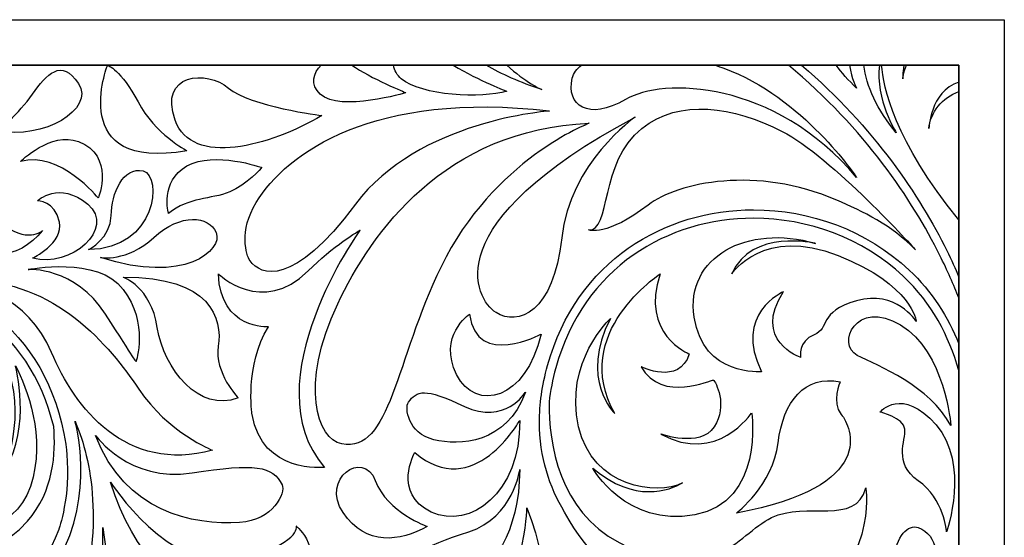
# Model space of a CAD drawing. Units: millimetres. Extents: x -36 to 45, y -115 to 132.
# Drawn here: x 3 to 45, y 110 to 132 of the extents above; entities that cross this region are included whole.
import ezdxf

# ---------------------------------------------------------------- set-up
doc = ezdxf.new("R2010")
doc.units = ezdxf.units.MM
doc.header["$MEASUREMENT"] = 0
doc.layers.add('layer 1', color=7, linetype='Continuous')

msp = doc.modelspace()

# ---------------------------------------------------------------- linework, layer by layer
at = {"layer": 'layer 1', "color": 250}
for points in [[(44.8309, 131.8718), (44.8309, 131.8718), (-36.2566, 131.8718), (-36.2566, 131.8718), (-36.2566, 131.8718), (-36.2566, 131.8718), (-36.2566, 50.7836), (-36.2566, 50.7836), (-36.2566, 50.7836), (-36.2566, 50.7836), (44.8309, 50.7836), (44.8309, 50.7836), (44.8309, 50.7836), (44.8309, 50.7836), (44.8309, 131.8718), (44.8309, 131.8718)], [(42.9131, 129.954), (42.9131, 129.954), (42.9131, 52.7016), (42.9131, 52.7016), (42.9131, 52.7016), (42.9131, 52.7016), (-34.3386, 52.7016), (-34.3386, 52.7016), (-34.3386, 52.7016), (-34.3386, 52.7016), (-34.3386, 129.954), (-34.3386, 129.954), (-34.3386, 129.954), (-34.3386, 129.954), (42.9131, 129.954), (42.9131, 129.954)], [(-34.3386, 52.7016), (-34.3386, 52.7016), (42.9138, 52.7016), (42.9138, 52.7016), (42.9138, 52.7016), (42.9138, 52.7016), (42.9138, 129.954), (42.9138, 129.954), (42.9138, 129.954), (42.9138, 129.954), (-34.3386, 129.954), (-34.3386, 129.954), (-34.3386, 129.954), (-34.3386, 129.954), (-34.3386, 52.7016), (-34.3386, 52.7016)]]:
    msp.add_open_spline(points, degree=3, knots=[0, 0, 0, 0, 0.2, 0.2, 0.2, 0.2, 0.4, 0.4, 0.4, 0.4, 0.6, 0.6, 0.6, 0.6, 1, 1, 1, 1], dxfattribs=at)
at = {"layer": 'layer 1', "color": 7}
for points, knots in [([(5.8317, 129.1823), (5.1248, 130.2762), (4.4803, 129.5671), (3.9012, 128.7302), (3.9012, 128.7302), (3.3225, 127.8935), (2.4212, 127.1857), (2.4212, 127.1857), (2.4212, 127.1857), (4.3519, 126.7997), (6.5395, 128.0872), (5.8317, 129.1823)], [0, 0, 0, 0, 0.25, 0.25, 0.25, 0.25, 0.5, 0.5, 0.5, 0.5, 1, 1, 1, 1]), ([(10.4015, 126.349), (10.4015, 126.349), (9.0507, 127.0566), (8.3423, 128.408), (8.3423, 128.408), (7.6339, 129.7602), (7.0547, 129.954), (7.0547, 129.954), (7.0547, 129.954), (7.0547, 129.954), (5.3172, 125.4474), (10.4015, 126.349)], [0, 0, 0, 0, 0.25, 0.25, 0.25, 0.25, 0.5, 0.5, 0.5, 0.5, 1, 1, 1, 1]), ([(16.0191, 128.7302), (16.8558, 127.9586), (19.6234, 128.7949), (19.6234, 128.7949), (19.6234, 128.7949), (19.6234, 128.7949), (18.1319, 129.4029), (17.3494, 129.954), (17.3494, 129.954), (17.3494, 129.954), (16.0611, 129.954), (16.0611, 129.954), (16.0611, 129.954), (15.7243, 129.6419), (15.5824, 129.1343), (16.0191, 128.7302)], [0, 0, 0, 0, 0.2, 0.2, 0.2, 0.2, 0.4, 0.4, 0.4, 0.4, 0.6, 0.6, 0.6, 0.6, 1, 1, 1, 1]), ([(19.4309, 129.3741), (20.2672, 128.6664), (22.8424, 128.5379), (23.8715, 128.8589), (23.8715, 128.8589), (23.8715, 128.8589), (22.7566, 129.2757), (21.609, 129.954), (21.609, 129.954), (21.609, 129.954), (19.1031, 129.954), (19.1031, 129.954), (19.1031, 129.954), (19.1471, 129.7327), (19.2468, 129.5301), (19.4309, 129.3741)], [0, 0, 0, 0, 0.2, 0.2, 0.2, 0.2, 0.4, 0.4, 0.4, 0.4, 0.6, 0.6, 0.6, 0.6, 1, 1, 1, 1]), ([(23.8798, 129.954), (23.8798, 129.954), (23.0027, 129.954), (23.0027, 129.954), (23.0027, 129.954), (23.6587, 129.5761), (24.4347, 129.2264), (25.3522, 128.9234), (25.3522, 128.9234), (25.3522, 128.9234), (24.6234, 129.2468), (23.8798, 129.954)], [0, 0, 0, 0, 0.25, 0.25, 0.25, 0.25, 0.5, 0.5, 0.5, 0.5, 1, 1, 1, 1]), ([(26.6315, 129.4034), (26.3624, 128.2686), (27.3186, 127.5814), (28.8715, 128.5078), (28.8715, 128.5078), (30.4244, 129.4335), (35.1444, 129.3434), (38.6093, 125.2205), (38.6093, 125.2205), (38.6093, 125.2205), (36.3385, 128.6267), (33.0231, 129.8222), (33.0231, 129.8222), (32.894, 129.8688), (32.7655, 129.9117), (32.6371, 129.954), (32.6371, 129.954), (32.6371, 129.954), (27.0207, 129.954), (27.0207, 129.954), (27.0207, 129.954), (26.8149, 129.7967), (26.68, 129.6113), (26.6315, 129.4034)], [0, 0, 0, 0, 0.1428571, 0.1428571, 0.1428571, 0.1428571, 0.2857143, 0.2857143, 0.2857143, 0.2857143, 0.4285714, 0.4285714, 0.4285714, 0.4285714, 0.5714286, 0.5714286, 0.5714286, 0.5714286, 0.7142857, 0.7142857, 0.7142857, 0.7142857, 1, 1, 1, 1]), ([(42.1139, 121.9365), (42.4406, 121.2843), (42.7021, 120.6821), (42.9131, 120.1464), (42.9131, 120.1464), (42.9131, 120.1464), (42.9131, 121.0229), (42.9131, 121.0229), (42.9131, 121.0229), (42.7737, 121.379), (42.6075, 121.7536), (42.4126, 122.1436), (42.4126, 122.1436), (41.2636, 124.4373), (39.363, 127.3098), (36.2932, 129.954), (36.2932, 129.954), (36.2932, 129.954), (35.7388, 129.954), (35.7388, 129.954), (35.7388, 129.954), (38.9763, 127.256), (40.9459, 124.2814), (42.1139, 121.9365)], [0, 0, 0, 0, 0.1428571, 0.1428571, 0.1428571, 0.1428571, 0.2857143, 0.2857143, 0.2857143, 0.2857143, 0.4285714, 0.4285714, 0.4285714, 0.4285714, 0.5714286, 0.5714286, 0.5714286, 0.5714286, 0.7142857, 0.7142857, 0.7142857, 0.7142857, 1, 1, 1, 1]), ([(38.6093, 128.9853), (38.6093, 128.9853), (38.3971, 129.3639), (38.3114, 129.954), (38.3114, 129.954), (38.3114, 129.954), (37.7438, 129.954), (37.7438, 129.954), (37.7438, 129.954), (37.977, 129.6401), (38.2623, 129.3172), (38.6093, 128.9853)], [0, 0, 0, 0, 0.25, 0.25, 0.25, 0.25, 0.5, 0.5, 0.5, 0.5, 1, 1, 1, 1]), ([(39.5729, 129.954), (39.5729, 129.954), (38.9161, 129.954), (38.9161, 129.954), (38.9161, 129.954), (39.0172, 129.0825), (39.4692, 128.0756), (40.2818, 127.1032), (40.2818, 127.1032), (40.2818, 127.1032), (39.3835, 128.5033), (39.5729, 129.954)], [0, 0, 0, 0, 0.25, 0.25, 0.25, 0.25, 0.5, 0.5, 0.5, 0.5, 1, 1, 1, 1]), ([(42.9131, 128.8377), (42.238, 128.6108), (41.6946, 127.9343), (41.6563, 127.2822), (41.6563, 127.2822), (41.6563, 127.2822), (41.6958, 128.8192), (42.9131, 129.243), (42.9131, 129.243), (42.9131, 129.243), (42.9131, 129.954), (42.9131, 129.954), (42.9131, 129.954), (42.9131, 129.954), (40.7062, 129.954), (40.7062, 129.954), (40.7062, 129.954), (40.5868, 129.6343), (40.5502, 129.3741), (40.5502, 129.3741), (40.5502, 129.3741), (40.5502, 129.3741), (40.5476, 129.6189), (40.5995, 129.954), (40.5995, 129.954), (40.5995, 129.954), (39.6616, 129.954), (39.6616, 129.954), (39.6616, 129.954), (39.7325, 129.062), (40.1999, 126.7433), (42.9131, 123.4382), (42.9131, 123.4382), (42.9131, 123.4382), (42.9131, 128.8377), (42.9131, 128.8377)], [0, 0, 0, 0, 0.1, 0.1, 0.1, 0.1, 0.2, 0.2, 0.2, 0.2, 0.3, 0.3, 0.3, 0.3, 0.4, 0.4, 0.4, 0.4, 0.5, 0.5, 0.5, 0.5, 0.6, 0.6, 0.6, 0.6, 0.7, 0.7, 0.7, 0.7, 0.8, 0.8, 0.8, 0.8, 1, 1, 1, 1]), ([(16.0829, 127.8288), (16.0829, 127.8288), (13.0583, 128.215), (12.157, 128.9879), (12.157, 128.9879), (11.2563, 129.7608), (9.1958, 129.6318), (9.9053, 127.6364), (9.9053, 127.6364), (10.6132, 125.6411), (13.8952, 126.5412), (16.0829, 127.8288)], [0, 0, 0, 0, 0.25, 0.25, 0.25, 0.25, 0.5, 0.5, 0.5, 0.5, 1, 1, 1, 1]), ([(-6.0809, 125.1955), (-6.0809, 125.1955), (-5.6322, 123.1044), (-7.6044, 121.4909), (-7.6044, 121.4909), (-7.6044, 121.4909), (-4.6765, 122.9843), (-1.391, 122.3277), (-1.391, 122.3277), (1.8936, 121.6704), (3.2988, 121.7), (4.3142, 122.9843), (4.3142, 122.9843), (4.3142, 122.9843), (3.6862, 122.3872), (2.492, 123.3435), (2.492, 123.3435), (1.2965, 124.2992), (-0.7339, 125.3452), (-2.8249, 123.851), (-2.8249, 123.851), (-2.8249, 123.851), (-1.2121, 127.0771), (-4.5869, 128.9904), (-4.5869, 128.9904), (-4.5869, 128.9904), (-3.004, 127.1973), (-4.9769, 124.4482), (-4.9769, 124.4482), (-4.9769, 124.4482), (-3.7807, 127.6153), (-7.396, 128.5718), (-7.396, 128.5718), (-7.396, 128.5718), (-5.4231, 125.8528), (-9.1578, 120.6234), (-9.1578, 120.6234), (-9.1578, 120.6234), (-6.2605, 121.9992), (-6.0809, 125.1955)], [0, 0, 0, 0, 0.0909091, 0.0909091, 0.0909091, 0.0909091, 0.1818182, 0.1818182, 0.1818182, 0.1818182, 0.2727273, 0.2727273, 0.2727273, 0.2727273, 0.3636364, 0.3636364, 0.3636364, 0.3636364, 0.4545455, 0.4545455, 0.4545455, 0.4545455, 0.5454545, 0.5454545, 0.5454545, 0.5454545, 0.6363636, 0.6363636, 0.6363636, 0.6363636, 0.7272727, 0.7272727, 0.7272727, 0.7272727, 0.8181818, 0.8181818, 0.8181818, 0.8181818, 1, 1, 1, 1]), ([(13.316, 124.1598), (12.5866, 122.9567), (12.8954, 121.9466), (13.0583, 121.7134), (13.0583, 121.7134), (13.5092, 121.0702), (14.8606, 120.5543), (17.4997, 124.0953), (17.4997, 124.0953), (20.1393, 127.6364), (25.6737, 128.0225), (25.6737, 128.0225), (25.6737, 128.0225), (18.2796, 128.8857), (14.6031, 126.2817), (13.316, 124.1598)], [0, 0, 0, 0, 0.2, 0.2, 0.2, 0.2, 0.4, 0.4, 0.4, 0.4, 0.6, 0.6, 0.6, 0.6, 1, 1, 1, 1]), ([(27.3186, 123.0098), (27.3186, 123.0098), (28.0877, 122.7202), (29.8267, 124.0556), (29.8267, 124.0556), (31.0898, 125.0255), (34.4067, 125.7236), (37.7724, 124.2653), (37.7724, 124.2653), (38.8675, 123.7903), (40.0913, 123.2081), (41.0886, 122.1737), (41.0886, 122.1737), (41.0886, 122.1737), (37.5405, 126.1136), (35.4735, 127.1626), (35.4735, 127.1626), (33.4118, 128.2079), (31.1628, 128.5665), (29.5581, 127.2822), (29.5581, 127.2822), (27.7663, 125.8477), (28.2739, 122.9497), (27.3186, 123.0098)], [0, 0, 0, 0, 0.1428571, 0.1428571, 0.1428571, 0.1428571, 0.2857143, 0.2857143, 0.2857143, 0.2857143, 0.4285714, 0.4285714, 0.4285714, 0.4285714, 0.5714286, 0.5714286, 0.5714286, 0.5714286, 0.7142857, 0.7142857, 0.7142857, 0.7142857, 1, 1, 1, 1]), ([(23.4208, 119.525), (24.3222, 118.9451), (25.8667, 119.525), (26.1889, 122.6793), (26.1889, 122.6793), (26.5106, 125.8336), (29.2782, 127.765), (29.2782, 127.765), (29.2782, 127.765), (20.8464, 123.2579), (22.5201, 120.1042), (23.4208, 119.525)], [0, 0, 0, 0, 0.25, 0.25, 0.25, 0.25, 0.5, 0.5, 0.5, 0.5, 1, 1, 1, 1]), ([(16.7523, 119.8907), (15.1183, 116.4347), (15.9028, 114.1792), (16.9205, 113.988), (16.9205, 113.988), (18.9802, 113.6019), (19.1727, 117.4792), (21.1041, 121.4557), (21.1041, 121.4557), (23.293, 125.9621), (27.3475, 127.5073), (27.3475, 127.5073), (27.3475, 127.5073), (21.2326, 127.2496), (18.178, 122.9056), (16.7523, 119.8907)], [0, 0, 0, 0, 0.2, 0.2, 0.2, 0.2, 0.4, 0.4, 0.4, 0.4, 0.6, 0.6, 0.6, 0.6, 1, 1, 1, 1]), ([(3.3858, 125.8976), (5.0588, 126.349), (6.6693, 124.3523), (6.6693, 124.3523), (6.6693, 124.3523), (6.6693, 124.3523), (7.3764, 126.1552), (5.8317, 126.735), (5.8317, 126.735), (4.6797, 127.1666), (3.3858, 125.8976), (3.3858, 125.8976)], [0, 0, 0, 0, 0.25, 0.25, 0.25, 0.25, 0.5, 0.5, 0.5, 0.5, 1, 1, 1, 1]), ([(13.5558, 125.6411), (13.5558, 125.6411), (11.5598, 126.349), (10.4015, 125.7051), (10.4015, 125.7051), (9.2431, 125.0607), (9.6291, 123.7086), (9.6291, 123.7086), (9.6291, 123.7086), (10.4865, 124.3953), (11.4013, 124.2903), (12.2037, 124.6105), (12.2037, 124.6105), (12.9068, 124.8907), (13.5558, 125.6411), (13.5558, 125.6411)], [0, 0, 0, 0, 0.2, 0.2, 0.2, 0.2, 0.4, 0.4, 0.4, 0.4, 0.6, 0.6, 0.6, 0.6, 1, 1, 1, 1]), ([(8.5552, 125.4947), (7.7196, 125.7031), (7.212, 124.5377), (7.212, 123.6115), (7.212, 123.6115), (7.212, 122.6856), (6.2556, 122.1775), (6.2556, 122.1775), (6.2556, 122.1775), (9.1235, 122.2076), (9.3921, 125.285), (8.5552, 125.4947)], [0, 0, 0, 0, 0.25, 0.25, 0.25, 0.25, 0.5, 0.5, 0.5, 0.5, 1, 1, 1, 1]), ([(3.8959, 121.8194), (5.5082, 121.3712), (7.4212, 123.0743), (6.2262, 124.0895), (6.2262, 124.0895), (5.0314, 125.1054), (4.1043, 124.2398), (4.1043, 124.2398), (4.1043, 124.2398), (4.1043, 124.2398), (4.8517, 124.2398), (5.0314, 123.3435), (5.0314, 123.3435), (5.2098, 122.4466), (3.8959, 121.8194), (3.8959, 121.8194)], [0, 0, 0, 0, 0.2, 0.2, 0.2, 0.2, 0.4, 0.4, 0.4, 0.4, 0.6, 0.6, 0.6, 0.6, 1, 1, 1, 1]), ([(6.7632, 121.8495), (10.3183, 120.6841), (11.9313, 122.1775), (11.6329, 122.894), (11.6329, 122.894), (11.333, 123.6115), (10.1387, 123.7316), (9.0034, 122.6856), (9.0034, 122.6856), (7.8686, 121.6404), (6.7632, 121.8495), (6.7632, 121.8495)], [0, 0, 0, 0, 0.25, 0.25, 0.25, 0.25, 0.5, 0.5, 0.5, 0.5, 1, 1, 1, 1]), ([(40.822, 121.3182), (39.037, 122.9982), (36.646, 123.8581), (34.2704, 123.8581), (34.2704, 123.8581), (30.5362, 123.8626), (26.8181, 121.7203), (25.5925, 117.2926), (25.5925, 117.2926), (25.3573, 116.4468), (25.2511, 115.6527), (25.2511, 114.9099), (25.2511, 114.9099), (25.2511, 113.4344), (25.6692, 112.1679), (26.3105, 111.1182), (26.3105, 111.1182), (28.2438, 107.4078), (32.7969, 105.8114), (36.0112, 107.1456), (36.0112, 107.1456), (39.5344, 108.6102), (38.9968, 112.1347), (38.9968, 112.1347), (38.9968, 112.1347), (38.5792, 110.5217), (36.4894, 111.597), (35.0248, 110.881), (35.0248, 110.881), (33.5615, 110.163), (32.4856, 107.7733), (28.6029, 109.8345), (28.6029, 109.8345), (26.065, 111.1815), (25.6456, 113.983), (25.659, 115.7622), (25.659, 115.7622), (25.7089, 116.2205), (25.7991, 116.6974), (25.9378, 117.196), (25.9378, 117.196), (27.1218, 121.4608), (30.6661, 123.4951), (34.2704, 123.4995), (34.2704, 123.4995), (36.561, 123.4995), (38.865, 122.6697), (40.5772, 121.0574), (40.5772, 121.0574), (41.7886, 119.9175), (42.4963, 118.5417), (42.9131, 117.0854), (42.9131, 117.0854), (42.9131, 117.0854), (42.9131, 118.2023), (42.9131, 118.2023), (42.9131, 118.2023), (42.4579, 119.3401), (41.7866, 120.4097), (40.822, 121.3182)], [0, 0, 0, 0, 0.0625, 0.0625, 0.0625, 0.0625, 0.125, 0.125, 0.125, 0.125, 0.1875, 0.1875, 0.1875, 0.1875, 0.25, 0.25, 0.25, 0.25, 0.3125, 0.3125, 0.3125, 0.3125, 0.375, 0.375, 0.375, 0.375, 0.4375, 0.4375, 0.4375, 0.4375, 0.5, 0.5, 0.5, 0.5, 0.5625, 0.5625, 0.5625, 0.5625, 0.625, 0.625, 0.625, 0.625, 0.6875, 0.6875, 0.6875, 0.6875, 0.75, 0.75, 0.75, 0.75, 0.8125, 0.8125, 0.8125, 0.8125, 0.875, 0.875, 0.875, 0.875, 1, 1, 1, 1]), ([(34.6067, 117.0343), (33.3811, 119.4547), (35.5329, 120.4112), (35.5329, 120.4112), (35.5329, 120.4112), (34.1887, 118.3492), (36.2497, 117.6327), (36.2497, 117.6327), (36.2497, 117.6327), (36.2497, 117.6327), (36.1301, 118.3193), (36.8167, 118.5885), (36.8167, 118.5885), (37.5041, 118.8568), (36.9664, 119.5447), (38.6093, 120.0224), (38.6093, 120.0224), (40.2517, 120.4999), (41.1186, 119.156), (41.1186, 119.156), (41.1186, 119.156), (41.1186, 119.156), (40.9702, 120.6795), (37.8326, 121.9339), (37.8326, 121.9339), (34.6968, 123.1894), (33.3511, 121.1578), (33.3511, 121.1578), (33.3511, 121.1578), (34.1887, 123.07), (36.8761, 122.4421), (36.8761, 122.4421), (36.8761, 122.4421), (34.0096, 123.2789), (31.3808, 121.875), (31.7688, 119.3351), (31.7688, 119.3351), (32.1568, 116.7958), (34.6067, 117.0343), (34.6067, 117.0343)], [0, 0, 0, 0, 0.0909091, 0.0909091, 0.0909091, 0.0909091, 0.1818182, 0.1818182, 0.1818182, 0.1818182, 0.2727273, 0.2727273, 0.2727273, 0.2727273, 0.3636364, 0.3636364, 0.3636364, 0.3636364, 0.4545455, 0.4545455, 0.4545455, 0.4545455, 0.5454545, 0.5454545, 0.5454545, 0.5454545, 0.6363636, 0.6363636, 0.6363636, 0.6363636, 0.7272727, 0.7272727, 0.7272727, 0.7272727, 0.8181818, 0.8181818, 0.8181818, 0.8181818, 1, 1, 1, 1]), ([(17.6927, 123.0015), (17.6927, 123.0015), (16.5356, 122.3149), (15.5044, 121.2843), (15.5044, 121.2843), (13.5737, 119.353), (11.728, 121.1552), (11.728, 121.1552), (11.728, 121.1552), (11.8143, 118.7949), (13.8307, 118.9233), (13.8307, 118.9233), (13.8307, 118.9233), (12.8327, 117.3034), (13.1441, 115.2328), (13.1441, 115.2328), (13.1441, 115.2328), (13.5737, 112.7012), (16.1904, 113.0009), (16.1904, 113.0009), (16.1904, 113.0009), (13.1018, 116.6059), (17.6927, 123.0015), (17.6927, 123.0015)], [0, 0, 0, 0, 0.1428571, 0.1428571, 0.1428571, 0.1428571, 0.2857143, 0.2857143, 0.2857143, 0.2857143, 0.4285714, 0.4285714, 0.4285714, 0.4285714, 0.5714286, 0.5714286, 0.5714286, 0.5714286, 0.7142857, 0.7142857, 0.7142857, 0.7142857, 1, 1, 1, 1]), ([(6.973, 119.4592), (8.2573, 117.4569), (8.2573, 117.4569), (8.2573, 117.4569), (8.2573, 117.4569), (8.2573, 117.4569), (8.7943, 119.071), (7.7196, 120.5045), (7.7196, 120.5045), (6.6443, 121.9383), (3.7163, 121.3412), (3.7163, 121.3412), (3.7163, 121.3412), (3.7163, 121.3412), (5.688, 121.4608), (6.973, 119.4592)], [0, 0, 0, 0, 0.2, 0.2, 0.2, 0.2, 0.4, 0.4, 0.4, 0.4, 0.6, 0.6, 0.6, 0.6, 1, 1, 1, 1]), ([(-13.7104, 113.4862), (-14.2671, 111.6251), (-14.5235, 109.9086), (-14.5235, 108.3104), (-14.5235, 108.3104), (-14.5197, 101.1374), (-9.3824, 96.4424), (-3.4739, 91.8018), (-3.4739, 91.8018), (0.1159, 88.9836), (2.251, 85.7942), (3.4887, 83.3098), (3.4887, 83.3098), (4.1076, 82.0685), (4.5014, 81.004), (4.7411, 80.2509), (4.7411, 80.2509), (4.8607, 79.8737), (4.9425, 79.5758), (4.9923, 79.3718), (4.9923, 79.3718), (5.0441, 79.1672), (5.0633, 79.0624), (5.0633, 79.0617), (5.0633, 79.0617), (5.0633, 79.0617), (5.0621, 80.9719), (3.7861, 83.5177), (3.7861, 83.5177), (2.5266, 86.0321), (0.3645, 89.2426), (-3.2521, 92.0837), (-3.2521, 92.0837), (-9.1631, 96.7244), (-14.1674, 101.337), (-14.1642, 108.3104), (-14.1642, 108.3104), (-14.1642, 109.8696), (-13.915, 111.551), (-13.367, 113.3833), (-13.367, 113.3833), (-11.848, 118.4587), (-7.4982, 120.9987), (-3.4016, 121.0012), (-3.4016, 121.0012), (0.3177, 120.9941), (3.7943, 118.9215), (4.7884, 114.7187), (4.7884, 114.7187), (4.8863, 113.6256), (4.7935, 111.9883), (3.6862, 110.7359), (3.6862, 110.7359), (1.8643, 108.6729), (0.0428, 109.8383), (-1.1813, 110.2571), (-1.1813, 110.2571), (-2.4069, 110.6752), (-4.498, 108.2553), (-6.4095, 110.2872), (-6.4095, 110.2872), (-6.4095, 110.2872), (-6.588, 107.7171), (-3.7807, 106.8215), (-3.7807, 106.8215), (-0.9729, 105.9252), (3.5668, 106.4622), (5.0006, 110.3767), (5.0006, 110.3767), (5.0006, 110.3767), (5.5166, 111.8259), (5.337, 113.55), (5.337, 113.55), (5.3216, 113.8148), (5.2986, 113.9739), (5.298, 113.9777), (5.298, 113.9777), (4.555, 118.8965), (0.6804, 121.3669), (-3.4016, 121.3591), (-3.4016, 121.3591), (-7.6421, 121.3611), (-12.1454, 118.7195), (-13.7104, 113.4862)], [0, 0, 0, 0, 0.0454545, 0.0454545, 0.0454545, 0.0454545, 0.0909091, 0.0909091, 0.0909091, 0.0909091, 0.1363636, 0.1363636, 0.1363636, 0.1363636, 0.1818182, 0.1818182, 0.1818182, 0.1818182, 0.2272727, 0.2272727, 0.2272727, 0.2272727, 0.2727273, 0.2727273, 0.2727273, 0.2727273, 0.3181818, 0.3181818, 0.3181818, 0.3181818, 0.3636364, 0.3636364, 0.3636364, 0.3636364, 0.4090909, 0.4090909, 0.4090909, 0.4090909, 0.4545455, 0.4545455, 0.4545455, 0.4545455, 0.5, 0.5, 0.5, 0.5, 0.5454545, 0.5454545, 0.5454545, 0.5454545, 0.5909091, 0.5909091, 0.5909091, 0.5909091, 0.6363636, 0.6363636, 0.6363636, 0.6363636, 0.6818182, 0.6818182, 0.6818182, 0.6818182, 0.7272727, 0.7272727, 0.7272727, 0.7272727, 0.7727273, 0.7727273, 0.7727273, 0.7727273, 0.8181818, 0.8181818, 0.8181818, 0.8181818, 0.8636364, 0.8636364, 0.8636364, 0.8636364, 0.9090909, 0.9090909, 0.9090909, 0.9090909, 1, 1, 1, 1]), ([(34.1887, 115.3019), (34.1887, 115.3019), (32.7246, 113.091), (30.3649, 114.4056), (30.3649, 114.4056), (30.3649, 114.4056), (32.0086, 113.8084), (32.6057, 114.7047), (32.6057, 114.7047), (33.2028, 115.6011), (32.6651, 116.6456), (32.5749, 116.6762), (32.5749, 116.6762), (32.4856, 116.7063), (30.4244, 115.6904), (29.5288, 117.2445), (29.5288, 117.2445), (29.5288, 117.2445), (31.1411, 116.4377), (31.5597, 117.7809), (31.5597, 117.7809), (31.5597, 117.7809), (29.4694, 118.6185), (30.3349, 121.1578), (30.3349, 121.1578), (30.3349, 121.1578), (26.5111, 118.6484), (28.4228, 115.2723), (28.4228, 115.2723), (28.4228, 115.2723), (26.9011, 116.7063), (28.2438, 119.2751), (28.2438, 119.2751), (28.2438, 119.2751), (26.2721, 117.4529), (26.9011, 114.7047), (26.9011, 114.7047), (27.4823, 112.1526), (30.1993, 111.7907), (31.2792, 112.3482), (31.2792, 112.3482), (30.7402, 112.0394), (29.2686, 111.4597), (27.497, 112.9721), (27.497, 112.9721), (27.497, 112.9721), (28.8715, 110.4622), (31.7989, 110.9994), (31.7989, 110.9994), (34.7269, 111.5376), (34.1887, 115.3019), (34.1887, 115.3019)], [0, 0, 0, 0, 0.0714286, 0.0714286, 0.0714286, 0.0714286, 0.1428571, 0.1428571, 0.1428571, 0.1428571, 0.2142857, 0.2142857, 0.2142857, 0.2142857, 0.2857143, 0.2857143, 0.2857143, 0.2857143, 0.3571429, 0.3571429, 0.3571429, 0.3571429, 0.4285714, 0.4285714, 0.4285714, 0.4285714, 0.5, 0.5, 0.5, 0.5, 0.5714286, 0.5714286, 0.5714286, 0.5714286, 0.6428571, 0.6428571, 0.6428571, 0.6428571, 0.7142857, 0.7142857, 0.7142857, 0.7142857, 0.7857143, 0.7857143, 0.7857143, 0.7857143, 0.8571429, 0.8571429, 0.8571429, 0.8571429, 1, 1, 1, 1]), ([(4.7022, 117.8462), (5.6592, 115.5159), (7.8392, 112.7369), (11.4832, 113.7233), (11.4832, 113.7233), (11.4832, 113.7233), (9.6011, 114.4701), (8.3762, 116.292), (8.3762, 116.292), (7.1506, 118.1147), (4.8517, 120.9238), (1.2077, 120.8631), (1.2077, 120.8631), (1.2077, 120.8631), (3.747, 120.1757), (4.7022, 117.8462)], [0, 0, 0, 0, 0.2, 0.2, 0.2, 0.2, 0.4, 0.4, 0.4, 0.4, 0.6, 0.6, 0.6, 0.6, 1, 1, 1, 1]), ([(7.7196, 121.0126), (7.7196, 121.0126), (8.8845, 120.6234), (9.1536, 118.8914), (9.1536, 118.8914), (9.4215, 117.1583), (10.9154, 115.2761), (12.5585, 115.9334), (12.5585, 115.9334), (12.5585, 115.9334), (11.5426, 116.9792), (11.7222, 118.1147), (11.7222, 118.1147), (11.9013, 119.2495), (11.4238, 121.0427), (7.7196, 121.0126)], [0, 0, 0, 0, 0.2, 0.2, 0.2, 0.2, 0.4, 0.4, 0.4, 0.4, 0.6, 0.6, 0.6, 0.6, 1, 1, 1, 1]), ([(42.582, 114.7635), (42.582, 114.7635), (42.3428, 117.8712), (40.4608, 119.0058), (40.4608, 119.0058), (38.5792, 120.1419), (37.7431, 118.1697), (38.6387, 117.7222), (38.6387, 117.7222), (39.5344, 117.2728), (41.6862, 116.4377), (42.582, 114.7635)], [0, 0, 0, 0, 0.25, 0.25, 0.25, 0.25, 0.5, 0.5, 0.5, 0.5, 1, 1, 1, 1]), ([(22.2994, 119.4547), (22.2994, 119.4547), (20.9557, 118.529), (21.7612, 116.9147), (21.7612, 116.9147), (22.5687, 115.3019), (24.6899, 115.8394), (25.3171, 118.6185), (25.3171, 118.6185), (25.3171, 118.6185), (22.6287, 117.1537), (22.2994, 119.4547)], [0, 0, 0, 0, 0.25, 0.25, 0.25, 0.25, 0.5, 0.5, 0.5, 0.5, 1, 1, 1, 1]), ([(0.4604, 112.4083), (0.4604, 111.3029), (-0.7045, 111.3029), (-0.8239, 111.9), (-0.8239, 111.9), (-0.8239, 111.9), (-1.0925, 111.0338), (-0.1668, 110.6458), (-0.1668, 110.6458), (0.7596, 110.2571), (3.1192, 110.1069), (3.8064, 112.1992), (3.8064, 112.1992), (4.4938, 114.291), (3.6569, 116.3515), (3.1794, 117.2779), (3.1794, 117.2779), (3.1794, 117.2779), (3.866, 114.6785), (2.7305, 112.9159), (2.7305, 112.9159), (2.7305, 112.9159), (3.8359, 115.9334), (2.492, 117.6967), (2.492, 117.6967), (2.492, 117.6967), (3.059, 116.0829), (1.9543, 114.768), (1.9543, 114.768), (0.8496, 113.4542), (0.4604, 113.5136), (0.4604, 112.4083)], [0, 0, 0, 0, 0.1111111, 0.1111111, 0.1111111, 0.1111111, 0.2222222, 0.2222222, 0.2222222, 0.2222222, 0.3333333, 0.3333333, 0.3333333, 0.3333333, 0.4444444, 0.4444444, 0.4444444, 0.4444444, 0.5555556, 0.5555556, 0.5555556, 0.5555556, 0.6666667, 0.6666667, 0.6666667, 0.6666667, 0.7777778, 0.7777778, 0.7777778, 0.7777778, 1, 1, 1, 1]), ([(37.9214, 116.6059), (36.4191, 116.9064), (35.5183, 115.7903), (35.3042, 114.0308), (35.3042, 114.0308), (35.0893, 112.2708), (33.5448, 111.0697), (33.5448, 111.0697), (33.5448, 111.0697), (39.5511, 112.1853), (38.3933, 114.7182), (37.9644, 115.2328), (37.9644, 115.2328), (37.5352, 115.748), (37.9214, 116.6059), (37.9214, 116.6059)], [0, 0, 0, 0, 0.2, 0.2, 0.2, 0.2, 0.4, 0.4, 0.4, 0.4, 0.6, 0.6, 0.6, 0.6, 1, 1, 1, 1]), ([(22.0905, 115.571), (20.3887, 116.377), (20.0895, 116.2281), (19.7314, 115.7498), (19.7314, 115.7498), (19.5627, 115.5249), (19.7015, 114.4355), (20.8062, 114.1663), (20.8062, 114.1663), (21.873, 113.9074), (23.8537, 113.9868), (24.6598, 116.1686), (24.6598, 116.1686), (24.6598, 116.1686), (23.7936, 114.7635), (22.0905, 115.571)], [0, 0, 0, 0, 0.2, 0.2, 0.2, 0.2, 0.4, 0.4, 0.4, 0.4, 0.6, 0.6, 0.6, 0.6, 1, 1, 1, 1]), ([(39.5951, 115.3325), (39.5951, 115.3325), (40.581, 115.0927), (40.6404, 114.6145), (40.6404, 114.6145), (40.7006, 114.137), (40.1321, 113.1805), (41.2074, 112.4339), (41.2074, 112.4339), (42.2833, 111.6858), (42.4029, 110.2819), (42.4029, 110.2819), (42.4029, 110.2819), (42.4029, 110.2819), (43.3888, 113.1506), (41.9555, 114.7941), (41.9555, 114.7941), (40.5208, 116.4377), (39.5951, 115.3325), (39.5951, 115.3325)], [0, 0, 0, 0, 0.1666667, 0.1666667, 0.1666667, 0.1666667, 0.3333333, 0.3333333, 0.3333333, 0.3333333, 0.5, 0.5, 0.5, 0.5, 0.6666667, 0.6666667, 0.6666667, 0.6666667, 1, 1, 1, 1]), ([(1.4161, 102.6379), (2.492, 101.0851), (4.6721, 103.2369), (5.8375, 107.0004), (5.8375, 107.0004), (7.0024, 110.7652), (6.2556, 113.6626), (5.688, 114.9476), (5.688, 114.9476), (5.688, 114.9476), (6.5836, 111.8413), (4.9713, 109.0917), (4.9713, 109.0917), (3.3577, 106.3439), (0.3415, 104.1913), (1.4161, 102.6379)], [0, 0, 0, 0, 0.2, 0.2, 0.2, 0.2, 0.4, 0.4, 0.4, 0.4, 0.6, 0.6, 0.6, 0.6, 1, 1, 1, 1]), ([(19.9987, 113.6287), (19.9987, 113.6287), (19.0436, 111.8962), (20.6866, 111.1195), (20.6866, 111.1195), (22.3295, 110.3434), (24.4501, 111.9256), (24.4208, 114.9739), (24.4208, 114.9739), (24.4208, 114.9739), (22.4792, 111.5075), (19.9987, 113.6287)], [0, 0, 0, 0, 0.25, 0.25, 0.25, 0.25, 0.5, 0.5, 0.5, 0.5, 1, 1, 1, 1]), ([(6.5542, 114.3492), (7.7811, 111.1016), (10.6809, 110.5543), (12.618, 110.6752), (12.618, 110.6752), (14.0512, 110.7652), (14.5639, 111.9397), (14.4093, 112.2594), (14.4093, 112.2594), (14.0212, 113.0649), (13.2751, 113.185), (10.617, 112.7657), (10.617, 112.7657), (7.9587, 112.3482), (6.5542, 114.3492), (6.5542, 114.3492)], [0, 0, 0, 0, 0.2, 0.2, 0.2, 0.2, 0.4, 0.4, 0.4, 0.4, 0.6, 0.6, 0.6, 0.6, 1, 1, 1, 1]), ([(18.3358, 112.4435), (17.8219, 113.795), (16.0191, 112.5075), (16.9845, 111.092), (16.9845, 111.092), (17.9504, 109.6754), (19.3664, 109.8677), (20.5247, 110.5115), (20.5247, 110.5115), (20.5247, 110.5115), (18.8517, 111.092), (18.3358, 112.4435)], [0, 0, 0, 0, 0.25, 0.25, 0.25, 0.25, 0.5, 0.5, 0.5, 0.5, 1, 1, 1, 1]), ([(19.6413, 108.1916), (19.9706, 107.205), (24.3619, 107.4741), (24.4208, 112.9114), (24.4208, 112.9114), (24.4208, 112.9114), (24.1828, 110.9104), (22.2695, 110.2819), (22.2695, 110.2819), (20.358, 109.6549), (19.3128, 109.1779), (19.6413, 108.1916)], [0, 0, 0, 0, 0.25, 0.25, 0.25, 0.25, 0.5, 0.5, 0.5, 0.5, 1, 1, 1, 1]), ([(12.469, 109.1216), (9.69, 108.4946), (7.182, 112.3775), (7.182, 112.3775), (7.182, 112.3775), (9.1536, 106.0747), (14.4994, 106.1936), (15.3656, 107.8674), (15.3656, 107.8674), (16.2326, 109.5404), (15.0077, 110.5262), (15.0077, 110.5262), (15.0077, 110.5262), (15.0077, 110.5262), (15.2467, 109.7495), (12.469, 109.1216)], [0, 0, 0, 0, 0.2, 0.2, 0.2, 0.2, 0.4, 0.4, 0.4, 0.4, 0.6, 0.6, 0.6, 0.6, 1, 1, 1, 1]), ([(22.5687, 106.817), (20.4782, 105.9508), (18.566, 107.6832), (18.566, 107.7733), (18.566, 107.7733), (18.566, 107.8628), (17.2523, 104.8448), (20.2091, 103.6198), (20.2091, 103.6198), (23.1658, 102.3949), (27.0195, 105.4726), (24.7192, 111.2986), (24.7192, 111.2986), (24.7192, 111.2986), (24.6598, 107.6832), (22.5687, 106.817)], [0, 0, 0, 0, 0.2, 0.2, 0.2, 0.2, 0.4, 0.4, 0.4, 0.4, 0.6, 0.6, 0.6, 0.6, 1, 1, 1, 1]), ([(41.2074, 110.4622), (40.3718, 110.7609), (39.0569, 108.5795), (42.1639, 104.0085), (42.1639, 104.0085), (42.1639, 104.0085), (41.5967, 106.0396), (41.8653, 107.5937), (41.8653, 107.5937), (42.1338, 109.146), (42.0443, 110.163), (41.2074, 110.4622)], [0, 0, 0, 0, 0.25, 0.25, 0.25, 0.25, 0.5, 0.5, 0.5, 0.5, 1, 1, 1, 1]), ([(3.8064, 97.8278), (4.8817, 97.2307), (8.4971, 100.4872), (6.8527, 110.4668), (6.8527, 110.4668), (6.8527, 110.4668), (7.0618, 105.8957), (5.0314, 103.0565), (5.0314, 103.0565), (2.9996, 100.2188), (2.7305, 98.4262), (3.8064, 97.8278)], [0, 0, 0, 0, 0.25, 0.25, 0.25, 0.25, 0.5, 0.5, 0.5, 0.5, 1, 1, 1, 1])]:
    msp.add_open_spline(points, degree=3, knots=knots, dxfattribs=at)

doc.saveas('drawing.dxf')
